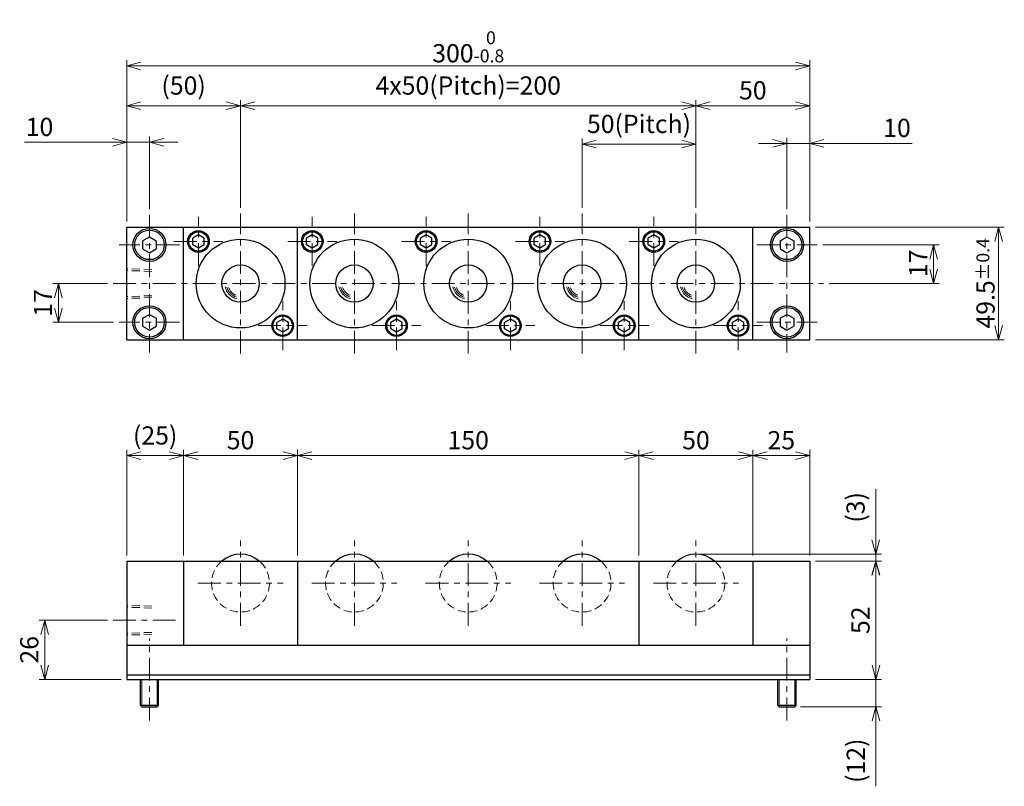
# Model space of a CAD drawing. Units: millimetres. Extents: x 261 to 913, y 184 to 541.
# Drawn here: x 261 to 694, y 204 to 541 of the extents above; entities that cross this region are included whole.
import ezdxf

# ---------------------------------------------------------------- set-up
doc = ezdxf.new("R2010")
doc.units = ezdxf.units.MM
doc.header["$LTSCALE"] = 2.5
for name, pattern in [('ACISOTGB', [9, 4, -1, 1, -1, 1, -1]), ('ACISOTGL', [3, 2, -1]), ('CENTER', [7, 4, -1, 1, -1])]:
    doc.linetypes.add(name, pattern=pattern)
for name, color, linetype, lineweight in [('AM_0', 7, 'Continuous', 30), ('AM_1', 4, 'Continuous', 15), ('AM_11', 3, 'ACISOTGB', 15), ('AM_3', 6, 'ACISOTGL', 15), ('AM_5', 3, 'Continuous', 15), ('AM_7', 4, 'CENTER', 15)]:
    doc.layers.add(name, color=color, linetype=linetype, lineweight=lineweight)
doc.styles.get("Standard").update_dxf_attribs({"font": 'romans.shx', "width": 0.83, "bigfont": 'extfont.shx'})
doc.dimstyles.new('AM_JIS$0', dxfattribs={"dimtxt": 3.2, "dimasz": 2.5, "dimexe": 1, "dimexo": 1, "dimgap": 0.7, "dimtad": 3, "dimdsep": 46, "dimtxsty": 'Standard', "dimblk": 'OPEN30', "dimcen": 0, "dimclrd": 256, "dimclre": 256, "dimclrt": 2, "dimadec": 0, "dimazin": 2, "dimtp": 0.1, "dimtm": 0.15, "dimtfac": 0.51, "dimtmove": 0, "dimatfit": 3, "dimldrblk": 'OPEN30', "dimfxl": 1, "dimlwd": -1, "dimlwe": -1, "dimarcsym": 1})

# ---------------------------------------------------------------- blocks, each defined once
blk = doc.blocks.new('_Open30')
at = {"layer": 'AM_5'}
for p, q in [((-1, 0.268), (0, 0)), ((0, 0), (-1, -0.268)), ((0, 0), (-1, 0))]:
    blk.add_line(p, q, dxfattribs=at)
blk = doc.blocks.new('*D5')
at = {"layer": 'AM_5', "transparency": 16777216}
for p, q in [((383.15, 305.91), (383.15, 352.21)), ((533.15, 305.91), (533.15, 352.21)), ((526.9, 349.71), (389.4, 349.71))]:
    blk.add_line(p, q, dxfattribs=at)
at = {"layer": 'Defpoints', "color": 0, "transparency": 16777216}
for p in [(383.15, 349.71), (383.15, 303.41), (533.15, 303.41)]:
    blk.add_point(p, dxfattribs=at)
at = {"layer": 'AM_5', "transparency": 16777216, "xscale": 6.25, "yscale": 6.25, "zscale": 6.25, "rotation": 180}
blk.add_blockref('_Open30', (383.15, 349.71), dxfattribs=at)
at = {"layer": 'AM_5', "transparency": 16777216, "xscale": 6.25, "yscale": 6.25, "zscale": 6.25}
blk.add_blockref('_Open30', (533.15, 349.71), dxfattribs=at)
at = {"layer": 'AM_5', "color": 2, "transparency": 16777216, "insert": (458.15, 355.46), "char_height": 8, "attachment_point": 5}
blk.add_mtext('150', dxfattribs=at)
blk = doc.blocks.new('*D6')
at = {"layer": 'AM_5', "transparency": 16777216}
for p, q in [((308.15, 305.91), (308.15, 352.21)), ((333.15, 305.91), (333.15, 352.21)), ((326.9, 349.71), (314.4, 349.71))]:
    blk.add_line(p, q, dxfattribs=at)
at = {"layer": 'Defpoints', "color": 0, "transparency": 16777216}
for p in [(308.15, 349.71), (308.15, 303.41), (333.15, 303.41)]:
    blk.add_point(p, dxfattribs=at)
at = {"layer": 'AM_5', "transparency": 16777216, "xscale": 6.25, "yscale": 6.25, "zscale": 6.25, "rotation": 180}
blk.add_blockref('_Open30', (308.15, 349.71), dxfattribs=at)
at = {"layer": 'AM_5', "transparency": 16777216, "xscale": 6.25, "yscale": 6.25, "zscale": 6.25}
blk.add_blockref('_Open30', (333.15, 349.71), dxfattribs=at)
at = {"layer": 'AM_5', "color": 2, "transparency": 16777216, "insert": (320.65, 357.56), "char_height": 8, "attachment_point": 5}
blk.add_mtext('(25)', dxfattribs=at)
blk = doc.blocks.new('*D7')
at = {"layer": 'AM_5', "transparency": 16777216}
for p, q in [((299.65, 277.41), (269.65, 277.41)), ((272.15, 257.66), (272.15, 271.16)), ((305.65, 251.41), (269.65, 251.41))]:
    blk.add_line(p, q, dxfattribs=at)
at = {"layer": 'Defpoints', "color": 0, "transparency": 16777216}
for p in [(272.15, 277.41), (302.15, 277.41), (308.15, 251.41)]:
    blk.add_point(p, dxfattribs=at)
at = {"layer": 'AM_5', "transparency": 16777216, "xscale": 6.25, "yscale": 6.25, "zscale": 6.25}
for p, rotation in [((272.15, 277.41), 90), ((272.15, 251.41), 270)]:
    blk.add_blockref('_Open30', p, dxfattribs=dict(at, rotation=rotation))
at = {"layer": 'AM_5', "color": 2, "transparency": 16777216, "insert": (266.4, 264.41), "char_height": 8, "attachment_point": 5, "rotation": 90}
blk.add_mtext('26', dxfattribs=at)
blk = doc.blocks.new('*D8')
at = {"layer": 'AM_5', "transparency": 16777216}
for p, q in [((308.15, 452.57), (308.15, 489.87)), ((318.15, 458.07), (318.15, 489.87)), ((301.9, 487.37), (263.2, 487.37)), ((318.15, 487.37), (308.15, 487.37)), ((324.4, 487.37), (330.65, 487.37))]:
    blk.add_line(p, q, dxfattribs=at)
at = {"layer": 'Defpoints', "color": 0, "transparency": 16777216}
for p in [(318.15, 487.37), (318.15, 455.57), (308.15, 450.07)]:
    blk.add_point(p, dxfattribs=at)
at = {"layer": 'AM_5', "transparency": 16777216, "xscale": 6.25, "yscale": 6.25, "zscale": 6.25}
blk.add_blockref('_Open30', (308.15, 487.37), dxfattribs=at)
at = {"layer": 'AM_5', "transparency": 16777216, "xscale": 6.25, "yscale": 6.25, "zscale": 6.25, "rotation": 180}
blk.add_blockref('_Open30', (318.15, 487.37), dxfattribs=at)
at = {"layer": 'AM_5', "color": 2, "transparency": 16777216, "insert": (269.85, 493.12), "char_height": 8, "attachment_point": 5}
blk.add_mtext('10', dxfattribs=at)
blk = doc.blocks.new('*D9')
at = {"layer": 'AM_5', "transparency": 16777216}
for p, q in [((308.15, 452.57), (308.15, 505.94)), ((314.4, 503.44), (351.9, 503.44)), ((358.15, 458.57), (358.15, 505.94))]:
    blk.add_line(p, q, dxfattribs=at)
at = {"layer": 'Defpoints', "color": 0, "transparency": 16777216}
for p in [(358.15, 503.44), (358.15, 456.07), (308.15, 450.07)]:
    blk.add_point(p, dxfattribs=at)
at = {"layer": 'AM_5', "transparency": 16777216, "xscale": 6.25, "yscale": 6.25, "zscale": 6.25, "rotation": 180}
blk.add_blockref('_Open30', (308.15, 503.44), dxfattribs=at)
at = {"layer": 'AM_5', "transparency": 16777216, "xscale": 6.25, "yscale": 6.25, "zscale": 6.25}
blk.add_blockref('_Open30', (358.15, 503.44), dxfattribs=at)
at = {"layer": 'AM_5', "color": 2, "transparency": 16777216, "insert": (333.15, 511.29), "char_height": 8, "attachment_point": 5}
blk.add_mtext('(50)', dxfattribs=at)
blk = doc.blocks.new('*D10')
at = {"layer": 'AM_5', "transparency": 16777216}
for p, q in [((358.15, 458.57), (358.15, 505.94)), ((364.4, 503.44), (551.9, 503.44)), ((558.15, 458.57), (558.15, 505.94))]:
    blk.add_line(p, q, dxfattribs=at)
at = {"layer": 'Defpoints', "color": 0, "transparency": 16777216}
for p in [(558.15, 503.44), (358.15, 456.07), (558.15, 456.07)]:
    blk.add_point(p, dxfattribs=at)
at = {"layer": 'AM_5', "transparency": 16777216, "xscale": 6.25, "yscale": 6.25, "zscale": 6.25, "rotation": 180}
blk.add_blockref('_Open30', (358.15, 503.44), dxfattribs=at)
at = {"layer": 'AM_5', "transparency": 16777216, "xscale": 6.25, "yscale": 6.25, "zscale": 6.25}
blk.add_blockref('_Open30', (558.15, 503.44), dxfattribs=at)
at = {"layer": 'AM_5', "color": 2, "transparency": 16777216, "insert": (458.15, 511.29), "char_height": 8, "attachment_point": 5}
blk.add_mtext('4x50(Pitch)=200', dxfattribs=at)
blk = doc.blocks.new('*D11')
at = {"layer": 'AM_5', "transparency": 16777216}
for p, q in [((598.15, 458.07), (598.15, 489.41)), ((608.15, 452.57), (608.15, 489.41)), ((591.9, 486.91), (585.65, 486.91)), ((598.15, 486.91), (608.15, 486.91)), ((614.4, 486.91), (653.1, 486.91))]:
    blk.add_line(p, q, dxfattribs=at)
at = {"layer": 'Defpoints', "color": 0, "transparency": 16777216}
for p in [(598.15, 486.91), (598.15, 455.57), (608.15, 450.07)]:
    blk.add_point(p, dxfattribs=at)
at = {"layer": 'AM_5', "transparency": 16777216, "xscale": 6.25, "yscale": 6.25, "zscale": 6.25}
blk.add_blockref('_Open30', (598.15, 486.91), dxfattribs=at)
at = {"layer": 'AM_5', "transparency": 16777216, "xscale": 6.25, "yscale": 6.25, "zscale": 6.25, "rotation": 180}
blk.add_blockref('_Open30', (608.15, 486.91), dxfattribs=at)
at = {"layer": 'AM_5', "color": 2, "transparency": 16777216, "insert": (646.45, 492.66), "char_height": 8, "attachment_point": 5}
blk.add_mtext('10', dxfattribs=at)
blk = doc.blocks.new('*D4')
at = {"layer": 'AM_5', "transparency": 16777216}
for p, q in [((308.15, 452.57), (308.15, 523.44)), ((608.15, 452.57), (608.15, 523.44)), ((601.9, 520.94), (314.4, 520.94))]:
    blk.add_line(p, q, dxfattribs=at)
at = {"layer": 'Defpoints', "color": 0, "transparency": 16777216}
for p in [(308.15, 520.94), (308.15, 450.07), (608.15, 450.07)]:
    blk.add_point(p, dxfattribs=at)
at = {"layer": 'AM_5', "transparency": 16777216, "xscale": 6.25, "yscale": 6.25, "zscale": 6.25, "rotation": 180}
blk.add_blockref('_Open30', (308.15, 520.94), dxfattribs=at)
at = {"layer": 'AM_5', "transparency": 16777216, "xscale": 6.25, "yscale": 6.25, "zscale": 6.25}
blk.add_blockref('_Open30', (608.15, 520.94), dxfattribs=at)
at = {"layer": 'AM_5', "color": 2, "transparency": 16777216, "insert": (458.15, 529.32), "char_height": 8, "attachment_point": 5}
blk.add_mtext('300{}{\\H0.71x;\\C2;\\S 0^ -0.8;}', dxfattribs=at)
blk = doc.blocks.new('*D12')
at = {"layer": 'AM_5', "transparency": 16777216}
for p, q in [((508.15, 458.57), (508.15, 489.07)), ((558.15, 458.57), (558.15, 489.07)), ((551.9, 486.57), (514.4, 486.57))]:
    blk.add_line(p, q, dxfattribs=at)
at = {"layer": 'Defpoints', "color": 0, "transparency": 16777216}
for p in [(508.15, 486.57), (508.15, 456.07), (558.15, 456.07)]:
    blk.add_point(p, dxfattribs=at)
at = {"layer": 'AM_5', "transparency": 16777216, "xscale": 6.25, "yscale": 6.25, "zscale": 6.25, "rotation": 180}
blk.add_blockref('_Open30', (508.15, 486.57), dxfattribs=at)
at = {"layer": 'AM_5', "transparency": 16777216, "xscale": 6.25, "yscale": 6.25, "zscale": 6.25}
blk.add_blockref('_Open30', (558.15, 486.57), dxfattribs=at)
at = {"layer": 'AM_5', "color": 2, "transparency": 16777216, "insert": (533.15, 494.41), "char_height": 8, "attachment_point": 5}
blk.add_mtext('50(Pitch)', dxfattribs=at)
blk = doc.blocks.new('*D13')
at = {"layer": 'AM_5', "transparency": 16777216}
for p, q in [((299.65, 425.32), (275.65, 425.32)), ((278.15, 414.57), (278.15, 419.07)), ((302.4, 408.32), (275.65, 408.32))]:
    blk.add_line(p, q, dxfattribs=at)
at = {"layer": 'Defpoints', "color": 0, "transparency": 16777216}
for p in [(278.15, 425.32), (302.15, 425.32), (304.9, 408.32)]:
    blk.add_point(p, dxfattribs=at)
at = {"layer": 'AM_5', "transparency": 16777216, "xscale": 6.25, "yscale": 6.25, "zscale": 6.25}
for p, rotation in [((278.15, 425.32), 90), ((278.15, 408.32), 270)]:
    blk.add_blockref('_Open30', p, dxfattribs=dict(at, rotation=rotation))
at = {"layer": 'AM_5', "color": 2, "transparency": 16777216, "insert": (272.4, 416.82), "char_height": 8, "attachment_point": 5, "rotation": 90}
blk.add_mtext('17', dxfattribs=at)
blk = doc.blocks.new('*D2')
at = {"layer": 'AM_5', "transparency": 16777216}
for p, q in [((613.9, 442.32), (665.05, 442.32)), ((662.55, 431.57), (662.55, 436.07)), ((616.65, 425.32), (665.05, 425.32))]:
    blk.add_line(p, q, dxfattribs=at)
at = {"layer": 'Defpoints', "color": 0, "transparency": 16777216}
for p in [(611.4, 442.32), (662.55, 442.32), (614.15, 425.32)]:
    blk.add_point(p, dxfattribs=at)
at = {"layer": 'AM_5', "transparency": 16777216, "xscale": 6.25, "yscale": 6.25, "zscale": 6.25}
for p, rotation in [((662.55, 442.32), 90), ((662.55, 425.32), 270)]:
    blk.add_blockref('_Open30', p, dxfattribs=dict(at, rotation=rotation))
at = {"layer": 'AM_5', "color": 2, "transparency": 16777216, "insert": (656.8, 434.19), "char_height": 8, "attachment_point": 5, "rotation": 90}
blk.add_mtext('17', dxfattribs=at)
blk = doc.blocks.new('*D3')
at = {"layer": 'AM_5', "transparency": 16777216}
for p, q in [((610.65, 450.07), (693.6, 450.07)), ((691.1, 406.82), (691.1, 443.82)), ((610.65, 400.57), (693.6, 400.57))]:
    blk.add_line(p, q, dxfattribs=at)
at = {"layer": 'Defpoints', "color": 0, "transparency": 16777216}
for p in [(608.15, 450.07), (691.1, 450.07), (608.15, 400.57)]:
    blk.add_point(p, dxfattribs=at)
at = {"layer": 'AM_5', "transparency": 16777216, "xscale": 6.25, "yscale": 6.25, "zscale": 6.25}
for p, rotation in [((691.1, 450.07), 90), ((691.1, 400.57), 270)]:
    blk.add_blockref('_Open30', p, dxfattribs=dict(at, rotation=rotation))
at = {"layer": 'AM_5', "color": 2, "transparency": 16777216, "insert": (685.35, 425.41), "char_height": 8, "attachment_point": 5, "rotation": 90}
blk.add_mtext('49.5{}{\\H0.71x;\\C2;%%p0.4}', dxfattribs=at)
blk = doc.blocks.new('*D14')
at = {"layer": 'AM_5', "transparency": 16777216}
for p, q in [((558.15, 458.57), (558.15, 505.94)), ((564.4, 503.44), (601.9, 503.44)), ((608.15, 452.57), (608.15, 505.94))]:
    blk.add_line(p, q, dxfattribs=at)
at = {"layer": 'Defpoints', "color": 0, "transparency": 16777216}
for p in [(608.15, 503.44), (558.15, 456.07), (608.15, 450.07)]:
    blk.add_point(p, dxfattribs=at)
at = {"layer": 'AM_5', "transparency": 16777216, "xscale": 6.25, "yscale": 6.25, "zscale": 6.25, "rotation": 180}
blk.add_blockref('_Open30', (558.15, 503.44), dxfattribs=at)
at = {"layer": 'AM_5', "transparency": 16777216, "xscale": 6.25, "yscale": 6.25, "zscale": 6.25}
blk.add_blockref('_Open30', (608.15, 503.44), dxfattribs=at)
at = {"layer": 'AM_5', "color": 2, "transparency": 16777216, "insert": (583.15, 509.19), "char_height": 8, "attachment_point": 5}
blk.add_mtext('50', dxfattribs=at)
blk = doc.blocks.new('*D15')
at = {"layer": 'AM_5', "transparency": 16777216}
for p, q in [((637.23, 257.66), (637.23, 263.91)), ((610.65, 251.41), (639.73, 251.41)), ((637.23, 251.41), (637.23, 239.41)), ((604.05, 239.41), (639.73, 239.41)), ((637.23, 233.16), (637.23, 204.43))]:
    blk.add_line(p, q, dxfattribs=at)
at = {"layer": 'Defpoints', "color": 0, "transparency": 16777216}
for p in [(608.15, 251.41), (637.23, 251.41), (601.55, 239.41)]:
    blk.add_point(p, dxfattribs=at)
at = {"layer": 'AM_5', "transparency": 16777216, "xscale": 6.25, "yscale": 6.25, "zscale": 6.25}
for p, rotation in [((637.23, 251.41), 270), ((637.23, 239.41), 90)]:
    blk.add_blockref('_Open30', p, dxfattribs=dict(at, rotation=rotation))
at = {"layer": 'AM_5', "color": 2, "transparency": 16777216, "insert": (629.38, 215.67), "char_height": 8, "attachment_point": 5, "rotation": 90}
blk.add_mtext('(12)', dxfattribs=at)
blk = doc.blocks.new('*D16')
at = {"layer": 'AM_5', "transparency": 16777216}
for p, q in [((610.65, 303.41), (639.73, 303.41)), ((637.23, 257.66), (637.23, 297.16)), ((610.65, 251.41), (639.73, 251.41))]:
    blk.add_line(p, q, dxfattribs=at)
at = {"layer": 'Defpoints', "color": 0, "transparency": 16777216}
for p in [(608.15, 303.41), (637.23, 303.41), (608.15, 251.41)]:
    blk.add_point(p, dxfattribs=at)
at = {"layer": 'AM_5', "transparency": 16777216, "xscale": 6.25, "yscale": 6.25, "zscale": 6.25}
for p, rotation in [((637.23, 303.41), 90), ((637.23, 251.41), 270)]:
    blk.add_blockref('_Open30', p, dxfattribs=dict(at, rotation=rotation))
at = {"layer": 'AM_5', "color": 2, "transparency": 16777216, "insert": (631.48, 277.41), "char_height": 8, "attachment_point": 5, "rotation": 90}
blk.add_mtext('52', dxfattribs=at)
blk = doc.blocks.new('*D17')
at = {"layer": 'AM_5', "transparency": 16777216}
for p, q in [((583.15, 305.91), (583.15, 352.21)), ((608.15, 305.91), (608.15, 352.21)), ((589.4, 349.71), (601.9, 349.71))]:
    blk.add_line(p, q, dxfattribs=at)
at = {"layer": 'Defpoints', "color": 0, "transparency": 16777216}
for p in [(608.15, 349.71), (583.15, 303.41), (608.15, 303.41)]:
    blk.add_point(p, dxfattribs=at)
at = {"layer": 'AM_5', "transparency": 16777216, "xscale": 6.25, "yscale": 6.25, "zscale": 6.25, "rotation": 180}
blk.add_blockref('_Open30', (583.15, 349.71), dxfattribs=at)
at = {"layer": 'AM_5', "transparency": 16777216, "xscale": 6.25, "yscale": 6.25, "zscale": 6.25}
blk.add_blockref('_Open30', (608.15, 349.71), dxfattribs=at)
at = {"layer": 'AM_5', "color": 2, "transparency": 16777216, "insert": (595.65, 355.46), "char_height": 8, "attachment_point": 5}
blk.add_mtext('25', dxfattribs=at)
blk = doc.blocks.new('00')
at = {"layer": 'AM_0'}
for p, q in [((-18.5, 21.386752), (-21, 19.943376)), ((-21, 17.056625), (-21, 19.943376)), ((-16, 19.943376), (-18.5, 21.386752)), ((-16, 17.056625), (-16, 19.943376)), ((-18.5, 15.613249), (-21, 17.056625)), ((-16, 17.056625), (-18.5, 15.613249)), ((18.5, -15.613248), (16, -17.056624)), ((16, -19.943375), (16, -17.056624)), ((21, -17.056624), (18.5, -15.613248)), ((21, -19.943375), (21, -17.056624)), ((18.5, -21.386751), (16, -19.943375)), ((21, -19.943375), (18.5, -21.386751))]:
    blk.add_line(p, q, dxfattribs=at)
for centre, radius in [((-18.5, 18.5), 4.75), ((-18.5, 18.5), 4.25), ((0, 0), 19.5), ((0, 0), 8.2), ((18.5, -18.5), 4.75), ((18.5, -18.5), 4.25)]:
    blk.add_circle(centre, radius, dxfattribs=at)
at = {"layer": 'AM_1'}
for radius, start, end in [(6.91125, 191.819381, 256.210019), (6.19875, 194.481785, 253.272263), (5.48625, 197.918986, 249.458608)]:
    blk.add_arc((0, 0), radius, start, end, dxfattribs=at)
at = {"layer": 'AM_7'}
for p, q in [((0, -30.75), (0, 30.75)), ((-18.5, 7.75), (-18.5, 29.25)), ((-29.25, 18.5), (-7.75, 18.5)), ((18.5, -29.25), (18.5, -7.75)), ((7.75, -18.5), (29.25, -18.5))]:
    blk.add_line(p, q, dxfattribs=at)
blk = doc.blocks.new('01')
at = {"layer": 'AM_0'}
blk.add_arc((0, -9.7), 12.7, 49.7985, 130.2015, dxfattribs=at)
at = {"layer": 'AM_3', "ltscale": 0.7}
blk.add_arc((0, -9.7), 12.7, 130.2015, 49.7985, dxfattribs=at)
at = {"layer": 'AM_7'}
for p, q in [((0, -28.4), (0, 9)), ((-18.7, -9.7), (18.7, -9.7))]:
    blk.add_line(p, q, dxfattribs=at)
blk = doc.blocks.new('*D20')
at = {"layer": 'AM_5', "transparency": 16777216}
for p, q in [((533.15, 305.91), (533.15, 352.21)), ((583.15, 305.91), (583.15, 352.21)), ((539.4, 349.71), (576.9, 349.71))]:
    blk.add_line(p, q, dxfattribs=at)
at = {"layer": 'Defpoints', "color": 0, "transparency": 16777216}
for p in [(583.15, 349.71), (533.15, 303.41), (583.15, 303.41)]:
    blk.add_point(p, dxfattribs=at)
at = {"layer": 'AM_5', "transparency": 16777216, "xscale": 6.25, "yscale": 6.25, "zscale": 6.25, "rotation": 180}
blk.add_blockref('_Open30', (533.15, 349.71), dxfattribs=at)
at = {"layer": 'AM_5', "transparency": 16777216, "xscale": 6.25, "yscale": 6.25, "zscale": 6.25}
blk.add_blockref('_Open30', (583.15, 349.71), dxfattribs=at)
at = {"layer": 'AM_5', "color": 2, "transparency": 16777216, "insert": (558.15, 355.46), "char_height": 8, "attachment_point": 5}
blk.add_mtext('50', dxfattribs=at)
blk = doc.blocks.new('*D21')
at = {"layer": 'AM_5', "transparency": 16777216}
for p, q in [((333.15, 305.91), (333.15, 352.21)), ((383.15, 305.91), (383.15, 352.21)), ((339.4, 349.71), (376.9, 349.71))]:
    blk.add_line(p, q, dxfattribs=at)
at = {"layer": 'Defpoints', "color": 0, "transparency": 16777216}
for p in [(383.15, 349.71), (333.15, 303.41), (383.15, 303.41)]:
    blk.add_point(p, dxfattribs=at)
at = {"layer": 'AM_5', "transparency": 16777216, "xscale": 6.25, "yscale": 6.25, "zscale": 6.25, "rotation": 180}
blk.add_blockref('_Open30', (333.15, 349.71), dxfattribs=at)
at = {"layer": 'AM_5', "transparency": 16777216, "xscale": 6.25, "yscale": 6.25, "zscale": 6.25}
blk.add_blockref('_Open30', (383.15, 349.71), dxfattribs=at)
at = {"layer": 'AM_5', "color": 2, "transparency": 16777216, "insert": (358.15, 355.46), "char_height": 8, "attachment_point": 5}
blk.add_mtext('50', dxfattribs=at)
blk = doc.blocks.new('*D22')
at = {"layer": 'AM_5', "transparency": 16777216}
for p, q in [((637.15, 312.66), (637.15, 335.05)), ((560.65, 306.41), (639.65, 306.41)), ((610.65, 303.41), (639.65, 303.41)), ((637.15, 303.41), (637.15, 306.41)), ((637.15, 297.16), (637.15, 290.91))]:
    blk.add_line(p, q, dxfattribs=at)
at = {"layer": 'Defpoints', "color": 0, "transparency": 16777216}
for p in [(558.15, 306.41), (608.15, 303.41), (637.15, 303.41)]:
    blk.add_point(p, dxfattribs=at)
at = {"layer": 'AM_5', "transparency": 16777216, "xscale": 6.25, "yscale": 6.25, "zscale": 6.25}
for p, rotation in [((637.15, 306.41), 270), ((637.15, 303.41), 90)]:
    blk.add_blockref('_Open30', p, dxfattribs=dict(at, rotation=rotation))
at = {"layer": 'AM_5', "color": 2, "transparency": 16777216, "insert": (629.31, 326.98), "char_height": 8, "attachment_point": 5, "rotation": 90}
blk.add_mtext('(3)', dxfattribs=at)

msp = doc.modelspace()

# ---------------------------------------------------------------- linework, layer by layer
at = {"layer": 'AM_0'}
for p, q in [((308.15, 400.568), (308.15, 450.068)), ((308.15, 450.068), (608.15, 450.068)), ((333.15, 400.568), (333.15, 450.068)), ((383.15, 400.568), (383.15, 450.068)), ((533.15, 400.568), (533.15, 450.068)), ((583.15, 400.568), (583.15, 450.068)), ((608.15, 400.568), (608.15, 450.068)), ((608.15, 400.568), (608.15, 450.068)), ((315.15, 444.05), (318.15, 445.782)), ((318.15, 445.782), (321.15, 444.05)), ((339.65, 446.705), (337.15, 445.262)), ((339.65, 446.705), (337.15, 445.262)), ((342.15, 445.262), (339.65, 446.705)), ((342.15, 445.262), (339.65, 446.705)), ((389.65, 446.705), (387.15, 445.262)), ((389.65, 446.705), (387.15, 445.262)), ((392.15, 445.262), (389.65, 446.705)), ((392.15, 445.262), (389.65, 446.705)), ((439.65, 446.705), (437.15, 445.262)), ((439.65, 446.705), (437.15, 445.262)), ((442.15, 445.262), (439.65, 446.705)), ((442.15, 445.262), (439.65, 446.705)), ((489.65, 446.705), (487.15, 445.262)), ((489.65, 446.705), (487.15, 445.262)), ((492.15, 445.262), (489.65, 446.705)), ((492.15, 445.262), (489.65, 446.705)), ((539.65, 446.705), (537.15, 445.262)), ((539.65, 446.705), (537.15, 445.262)), ((542.15, 445.262), (539.65, 446.705)), ((542.15, 445.262), (539.65, 446.705)), ((595.15, 444.05), (598.15, 445.782)), ((598.15, 445.782), (601.15, 444.05)), ((315.15, 444.05), (315.15, 440.586)), ((321.15, 444.05), (321.15, 440.586)), ((337.15, 442.375), (337.15, 445.262)), ((337.15, 442.375), (337.15, 445.262)), ((339.65, 440.931), (337.15, 442.375)), ((339.65, 440.931), (337.15, 442.375)), ((342.15, 442.375), (339.65, 440.931)), ((342.15, 442.375), (339.65, 440.931)), ((342.15, 442.375), (342.15, 445.262)), ((342.15, 442.375), (342.15, 445.262)), ((387.15, 442.375), (387.15, 445.262)), ((387.15, 442.375), (387.15, 445.262)), ((389.65, 440.931), (387.15, 442.375)), ((389.65, 440.931), (387.15, 442.375)), ((392.15, 442.375), (389.65, 440.931)), ((392.15, 442.375), (389.65, 440.931)), ((392.15, 442.375), (392.15, 445.262)), ((392.15, 442.375), (392.15, 445.262)), ((437.15, 442.375), (437.15, 445.262)), ((437.15, 442.375), (437.15, 445.262)), ((439.65, 440.931), (437.15, 442.375)), ((439.65, 440.931), (437.15, 442.375)), ((442.15, 442.375), (439.65, 440.931)), ((442.15, 442.375), (439.65, 440.931)), ((442.15, 442.375), (442.15, 445.262)), ((442.15, 442.375), (442.15, 445.262)), ((487.15, 442.375), (487.15, 445.262)), ((487.15, 442.375), (487.15, 445.262)), ((489.65, 440.931), (487.15, 442.375)), ((489.65, 440.931), (487.15, 442.375)), ((492.15, 442.375), (489.65, 440.931)), ((492.15, 442.375), (489.65, 440.931)), ((492.15, 442.375), (492.15, 445.262)), ((492.15, 442.375), (492.15, 445.262)), ((537.15, 442.375), (537.15, 445.262)), ((537.15, 442.375), (537.15, 445.262)), ((539.65, 440.931), (537.15, 442.375)), ((539.65, 440.931), (537.15, 442.375)), ((542.15, 442.375), (539.65, 440.931)), ((542.15, 442.375), (539.65, 440.931)), ((542.15, 442.375), (542.15, 445.262)), ((542.15, 442.375), (542.15, 445.262)), ((595.15, 444.05), (595.15, 440.586)), ((601.15, 444.05), (601.15, 440.586)), ((315.15, 440.586), (318.15, 438.854)), ((318.15, 438.854), (321.15, 440.586)), ((595.15, 440.586), (598.15, 438.854)), ((598.15, 438.854), (601.15, 440.586)), ((315.15, 410.05), (318.15, 411.782)), ((318.15, 411.782), (321.15, 410.05)), ((595.15, 410.05), (598.15, 411.782)), ((598.15, 411.782), (601.15, 410.05)), ((315.15, 410.05), (315.15, 406.586)), ((315.15, 406.586), (318.15, 404.854)), ((318.15, 404.854), (321.15, 406.586)), ((321.15, 410.05), (321.15, 406.586)), ((376.65, 409.705), (374.15, 408.262)), ((376.65, 409.705), (374.15, 408.262)), ((374.15, 405.375), (374.15, 408.262)), ((374.15, 405.375), (374.15, 408.262)), ((379.15, 408.262), (376.65, 409.705)), ((379.15, 408.262), (376.65, 409.705)), ((379.15, 405.375), (379.15, 408.262)), ((379.15, 405.375), (379.15, 408.262)), ((426.65, 409.705), (424.15, 408.262)), ((426.65, 409.705), (424.15, 408.262)), ((424.15, 405.375), (424.15, 408.262)), ((424.15, 405.375), (424.15, 408.262)), ((429.15, 408.262), (426.65, 409.705)), ((429.15, 408.262), (426.65, 409.705)), ((429.15, 405.375), (429.15, 408.262)), ((429.15, 405.375), (429.15, 408.262)), ((476.65, 409.705), (474.15, 408.262)), ((476.65, 409.705), (474.15, 408.262)), ((474.15, 405.375), (474.15, 408.262)), ((474.15, 405.375), (474.15, 408.262)), ((479.15, 408.262), (476.65, 409.705)), ((479.15, 408.262), (476.65, 409.705)), ((479.15, 405.375), (479.15, 408.262)), ((479.15, 405.375), (479.15, 408.262)), ((526.65, 409.705), (524.15, 408.262)), ((526.65, 409.705), (524.15, 408.262)), ((524.15, 405.375), (524.15, 408.262)), ((524.15, 405.375), (524.15, 408.262)), ((529.15, 408.262), (526.65, 409.705)), ((529.15, 408.262), (526.65, 409.705)), ((529.15, 405.375), (529.15, 408.262)), ((529.15, 405.375), (529.15, 408.262)), ((576.65, 409.705), (574.15, 408.262)), ((576.65, 409.705), (574.15, 408.262)), ((574.15, 405.375), (574.15, 408.262)), ((574.15, 405.375), (574.15, 408.262)), ((579.15, 408.262), (576.65, 409.705)), ((579.15, 408.262), (576.65, 409.705)), ((579.15, 405.375), (579.15, 408.262)), ((579.15, 405.375), (579.15, 408.262)), ((595.15, 410.05), (595.15, 406.586)), ((595.15, 406.586), (598.15, 404.854)), ((598.15, 404.854), (601.15, 406.586)), ((601.15, 410.05), (601.15, 406.586)), ((376.65, 403.931), (374.15, 405.375)), ((376.65, 403.931), (374.15, 405.375)), ((379.15, 405.375), (376.65, 403.931)), ((379.15, 405.375), (376.65, 403.931)), ((426.65, 403.931), (424.15, 405.375)), ((426.65, 403.931), (424.15, 405.375)), ((429.15, 405.375), (426.65, 403.931)), ((429.15, 405.375), (426.65, 403.931)), ((476.65, 403.931), (474.15, 405.375)), ((476.65, 403.931), (474.15, 405.375)), ((479.15, 405.375), (476.65, 403.931)), ((479.15, 405.375), (476.65, 403.931)), ((526.65, 403.931), (524.15, 405.375)), ((526.65, 403.931), (524.15, 405.375)), ((529.15, 405.375), (526.65, 403.931)), ((529.15, 405.375), (526.65, 403.931)), ((576.65, 403.931), (574.15, 405.375)), ((576.65, 403.931), (574.15, 405.375)), ((579.15, 405.375), (576.65, 403.931)), ((579.15, 405.375), (576.65, 403.931)), ((308.15, 400.568), (608.15, 400.568)), ((308.15, 303.405), (308.15, 251.405)), ((308.15, 303.405), (608.15, 303.405)), ((333.15, 303.405), (333.15, 266.405)), ((383.15, 303.405), (383.15, 266.405)), ((533.15, 303.405), (533.15, 266.405)), ((583.15, 303.405), (583.15, 266.405)), ((608.15, 303.405), (608.15, 251.405)), ((608.15, 303.405), (608.15, 251.405)), ((308.15, 266.405), (608.15, 266.405)), ((308.15, 253.405), (608.15, 253.405)), ((308.15, 251.405), (608.15, 251.405)), ((314.15, 240.005), (314.15, 251.405)), ((322.15, 240.005), (322.15, 251.405)), ((594.15, 240.005), (594.15, 251.405)), ((602.15, 240.005), (602.15, 251.405)), ((322.15, 240.005), (314.15, 240.005)), ((314.75, 239.405), (314.15, 240.005)), ((314.75, 239.405), (321.55, 239.405)), ((321.55, 239.405), (322.15, 240.005)), ((594.75, 239.405), (594.15, 240.005)), ((602.15, 240.005), (594.15, 240.005)), ((594.75, 239.405), (601.55, 239.405)), ((601.55, 239.405), (602.15, 240.005))]:
    msp.add_line(p, q, dxfattribs=at)
for centre, radius in [((318.15, 442.318), 7.25), ((318.15, 442.318), 6.5), ((339.65, 443.818), 4.75), ((339.65, 443.818), 4.75), ((339.65, 443.818), 4.25), ((339.65, 443.818), 4.25), ((389.65, 443.818), 4.75), ((389.65, 443.818), 4.75), ((389.65, 443.818), 4.25), ((389.65, 443.818), 4.25), ((439.65, 443.818), 4.75), ((439.65, 443.818), 4.75), ((439.65, 443.818), 4.25), ((439.65, 443.818), 4.25), ((489.65, 443.818), 4.75), ((489.65, 443.818), 4.75), ((489.65, 443.818), 4.25), ((489.65, 443.818), 4.25), ((539.65, 443.818), 4.75), ((539.65, 443.818), 4.75), ((539.65, 443.818), 4.25), ((539.65, 443.818), 4.25), ((598.15, 442.318), 7.25), ((598.15, 442.318), 6.5), ((358.15, 425.318), 19.5), ((358.15, 425.318), 19.5), ((408.15, 425.318), 19.5), ((408.15, 425.318), 19.5), ((458.15, 425.318), 19.5), ((458.15, 425.318), 19.5), ((508.15, 425.318), 19.5), ((508.15, 425.318), 19.5), ((558.15, 425.318), 19.5), ((558.15, 425.318), 19.5), ((358.15, 425.318), 8.2), ((358.15, 425.318), 8.2), ((408.15, 425.318), 8.2), ((408.15, 425.318), 8.2), ((458.15, 425.318), 8.2), ((458.15, 425.318), 8.2), ((508.15, 425.318), 8.2), ((508.15, 425.318), 8.2), ((558.15, 425.318), 8.2), ((558.15, 425.318), 8.2), ((318.15, 408.318), 7.25), ((598.15, 408.318), 7.25), ((318.15, 408.318), 6.5), ((376.65, 406.818), 4.75), ((376.65, 406.818), 4.75), ((376.65, 406.818), 4.25), ((376.65, 406.818), 4.25), ((426.65, 406.818), 4.75), ((426.65, 406.818), 4.75), ((426.65, 406.818), 4.25), ((426.65, 406.818), 4.25), ((476.65, 406.818), 4.75), ((476.65, 406.818), 4.75), ((476.65, 406.818), 4.25), ((476.65, 406.818), 4.25), ((526.65, 406.818), 4.75), ((526.65, 406.818), 4.75), ((526.65, 406.818), 4.25), ((526.65, 406.818), 4.25), ((576.65, 406.818), 4.75), ((576.65, 406.818), 4.75), ((576.65, 406.818), 4.25), ((576.65, 406.818), 4.25), ((598.15, 408.318), 6.5)]:
    msp.add_circle(centre, radius, dxfattribs=at)
for centre in [(358.15, 293.705), (358.15, 293.705), (408.15, 293.705), (408.15, 293.705), (458.15, 293.705), (458.15, 293.705), (508.15, 293.705), (508.15, 293.705), (558.15, 293.705), (558.15, 293.705)]:
    msp.add_arc(centre, 12.7, 49.79853, 130.20147, dxfattribs=at)
at = {"layer": 'AM_1'}
for p, q in [((314.75, 239.405), (314.75, 251.405)), ((321.55, 239.405), (321.55, 251.405)), ((594.75, 239.405), (594.75, 251.405)), ((601.55, 239.405), (601.55, 251.405))]:
    msp.add_line(p, q, dxfattribs=at)
for centre, radius, start, end in [((358.15, 425.318), 6.911, 191.81938, 256.21002), ((358.15, 425.318), 6.911, 191.81938, 256.21002), ((408.15, 425.318), 6.911, 191.81938, 256.21002), ((408.15, 425.318), 6.911, 191.81938, 256.21002), ((458.15, 425.318), 6.911, 191.81938, 256.21002), ((458.15, 425.318), 6.911, 191.81938, 256.21002), ((508.15, 425.318), 6.911, 191.81938, 256.21002), ((508.15, 425.318), 6.911, 191.81938, 256.21002), ((558.15, 425.318), 6.911, 191.81938, 256.21002), ((558.15, 425.318), 6.911, 191.81938, 256.21002), ((358.15, 425.318), 6.199, 194.48178, 253.27226), ((358.15, 425.318), 6.199, 194.48178, 253.27226), ((358.15, 425.318), 5.486, 197.91899, 249.45861), ((358.15, 425.318), 5.486, 197.91899, 249.45861), ((408.15, 425.318), 6.199, 194.48178, 253.27226), ((408.15, 425.318), 6.199, 194.48178, 253.27226), ((408.15, 425.318), 5.486, 197.91899, 249.45861), ((408.15, 425.318), 5.486, 197.91899, 249.45861), ((458.15, 425.318), 6.199, 194.48178, 253.27226), ((458.15, 425.318), 6.199, 194.48178, 253.27226), ((458.15, 425.318), 5.486, 197.91899, 249.45861), ((458.15, 425.318), 5.486, 197.91899, 249.45861), ((508.15, 425.318), 6.199, 194.48178, 253.27226), ((508.15, 425.318), 6.199, 194.48178, 253.27226), ((508.15, 425.318), 5.486, 197.91899, 249.45861), ((508.15, 425.318), 5.486, 197.91899, 249.45861), ((558.15, 425.318), 6.199, 194.48178, 253.27226), ((558.15, 425.318), 6.199, 194.48178, 253.27226), ((558.15, 425.318), 5.486, 197.91899, 249.45861), ((558.15, 425.318), 5.486, 197.91899, 249.45861)]:
    msp.add_arc(centre, radius, start, end, dxfattribs=at)
at = {"layer": 'AM_3', "ltscale": 0.7}
for p, q in [((319.15, 431.504), (308.15, 431.85)), ((319.15, 430.672), (308.15, 431.018)), ((319.15, 419.964), (308.15, 419.618)), ((319.15, 419.132), (308.15, 418.786)), ((319.15, 283.591), (308.15, 283.937)), ((319.15, 282.759), (308.15, 283.105)), ((319.15, 272.051), (308.15, 271.705)), ((319.15, 271.219), (308.15, 270.873))]:
    msp.add_line(p, q, dxfattribs=at)
for centre in [(358.15, 293.705), (358.15, 293.705), (408.15, 293.705), (408.15, 293.705), (458.15, 293.705), (458.15, 293.705), (508.15, 293.705), (508.15, 293.705), (558.15, 293.705), (558.15, 293.705)]:
    msp.add_arc(centre, 12.7, 130.20147, 49.79853, dxfattribs=at)
at = {"layer": 'AM_7'}
for p, q in [((318.15, 455.568), (318.15, 395.068)), ((339.65, 433.068), (339.65, 454.568)), ((339.65, 433.068), (339.65, 454.568)), ((358.15, 394.568), (358.15, 456.068)), ((358.15, 394.568), (358.15, 456.068)), ((389.65, 433.068), (389.65, 454.568)), ((389.65, 433.068), (389.65, 454.568)), ((408.15, 394.568), (408.15, 456.068)), ((408.15, 394.568), (408.15, 456.068)), ((439.65, 433.068), (439.65, 454.568)), ((439.65, 433.068), (439.65, 454.568)), ((458.15, 394.568), (458.15, 456.068)), ((458.15, 394.568), (458.15, 456.068)), ((489.65, 433.068), (489.65, 454.568)), ((489.65, 433.068), (489.65, 454.568)), ((508.15, 394.568), (508.15, 456.068)), ((508.15, 394.568), (508.15, 456.068)), ((539.65, 433.068), (539.65, 454.568)), ((539.65, 433.068), (539.65, 454.568)), ((558.15, 394.568), (558.15, 456.068)), ((558.15, 394.568), (558.15, 456.068)), ((598.15, 455.568), (598.15, 395.068)), ((331.4, 442.318), (304.9, 442.318)), ((328.9, 443.818), (350.4, 443.818)), ((328.9, 443.818), (350.4, 443.818)), ((378.9, 443.818), (400.4, 443.818)), ((378.9, 443.818), (400.4, 443.818)), ((428.9, 443.818), (450.4, 443.818)), ((428.9, 443.818), (450.4, 443.818)), ((478.9, 443.818), (500.4, 443.818)), ((478.9, 443.818), (500.4, 443.818)), ((528.9, 443.818), (550.4, 443.818)), ((528.9, 443.818), (550.4, 443.818)), ((584.9, 442.318), (611.4, 442.318)), ((302.15, 425.318), (614.15, 425.318)), ((376.65, 396.068), (376.65, 417.568)), ((376.65, 396.068), (376.65, 417.568)), ((426.65, 396.068), (426.65, 417.568)), ((426.65, 396.068), (426.65, 417.568)), ((476.65, 396.068), (476.65, 417.568)), ((476.65, 396.068), (476.65, 417.568)), ((526.65, 396.068), (526.65, 417.568)), ((526.65, 396.068), (526.65, 417.568)), ((576.65, 396.068), (576.65, 417.568)), ((576.65, 396.068), (576.65, 417.568)), ((331.4, 408.318), (304.9, 408.318)), ((365.9, 406.818), (387.4, 406.818)), ((365.9, 406.818), (387.4, 406.818)), ((415.9, 406.818), (437.4, 406.818)), ((415.9, 406.818), (437.4, 406.818)), ((465.9, 406.818), (487.4, 406.818)), ((465.9, 406.818), (487.4, 406.818)), ((515.9, 406.818), (537.4, 406.818)), ((515.9, 406.818), (537.4, 406.818)), ((565.9, 406.818), (587.4, 406.818)), ((565.9, 406.818), (587.4, 406.818)), ((584.9, 408.318), (611.4, 408.318)), ((358.15, 275.005), (358.15, 312.405)), ((358.15, 275.005), (358.15, 312.405)), ((408.15, 275.005), (408.15, 312.405)), ((408.15, 275.005), (408.15, 312.405)), ((458.15, 275.005), (458.15, 312.405)), ((458.15, 275.005), (458.15, 312.405)), ((508.15, 275.005), (508.15, 312.405)), ((508.15, 275.005), (508.15, 312.405)), ((558.15, 275.005), (558.15, 312.405)), ((558.15, 275.005), (558.15, 312.405)), ((339.45, 293.705), (376.85, 293.705)), ((339.45, 293.705), (376.85, 293.705)), ((389.45, 293.705), (426.85, 293.705)), ((389.45, 293.705), (426.85, 293.705)), ((439.45, 293.705), (476.85, 293.705)), ((439.45, 293.705), (476.85, 293.705)), ((489.45, 293.705), (526.85, 293.705)), ((489.45, 293.705), (526.85, 293.705)), ((539.45, 293.705), (576.85, 293.705)), ((539.45, 293.705), (576.85, 293.705)), ((302.15, 277.405), (329.94, 277.405)), ((318.15, 233.405), (318.15, 269.405)), ((598.15, 233.405), (598.15, 269.405))]:
    msp.add_line(p, q, dxfattribs=at)

# ---------------------------------------------------------------- block references
at = {"layer": 'AM_11'}
for name, p in [('00', (358.15, 425.318)), ('00', (408.15, 425.318)), ('00', (458.15, 425.318)), ('00', (508.15, 425.318)), ('00', (558.15, 425.318)), ('01', (358.15, 303.405)), ('01', (408.15, 303.405)), ('01', (458.15, 303.405)), ('01', (508.15, 303.405)), ('01', (558.15, 303.405))]:
    msp.add_blockref(name, p, dxfattribs=at)

# ---------------------------------------------------------------- dimensions: what is measured, and where the dimension line sits
at = {"layer": 'AM_5'}
for base, p1, p2, text, override, picture, middle in [((308.15, 520.943), (608.15, 450.068), (308.15, 450.068), '<>{}{\\H0.71x;\\C2;\\S 0^ -0.8;}', {"dimscale": 2.5, "dimtp": 0, "dimtm": 0.8, "dimtdec": 2, "dimtzin": 8}, '*D4', (458.15, 529.32)), ((358.15, 503.443), (308.15, 450.068), (358.15, 456.068), '(<>)', {"dimscale": 2.5, "dimtp": 2, "dimtm": 0.2}, '*D9', (333.15, 511.288)), ((558.15, 503.443), (358.15, 456.068), (558.15, 456.068), '4x50(Pitch)=<>', {"dimscale": 2.5, "dimtp": 2, "dimtm": 0.2}, '*D10', (458.15, 511.288)), ((508.15, 486.568), (558.15, 456.068), (508.15, 456.068), '<>(Pitch)', {"dimscale": 2.5, "dimtp": 2, "dimtm": 0.2}, '*D12', (533.15, 494.413)), ((308.15, 349.711), (333.15, 303.405), (308.15, 303.405), '(<>)', {"dimscale": 2.5}, '*D6', (320.65, 357.557))]:
    dim = msp.add_linear_dim(base=base, p1=p1, p2=p2, text=text, dimstyle='AM_JIS$0', override=override, dxfattribs=at)
    dim.commit()
    dim.dimension.update_dxf_attribs({"geometry": picture, "text_midpoint": middle})
for base, p1, p2, override, picture, middle in [((608.15, 503.443), (558.15, 456.068), (608.15, 450.068), {"dimscale": 2.5, "dimtp": 2, "dimtm": 0.2}, '*D14', (583.15, 509.193)), ((383.15, 349.711), (333.15, 303.405), (383.15, 303.405), {"dimscale": 2.5, "dimtp": 2, "dimtm": 0.2}, '*D21', (358.15, 355.461)), ((383.15, 349.711), (533.15, 303.405), (383.15, 303.405), {"dimscale": 2.5}, '*D5', (458.15, 355.461)), ((583.15, 349.711), (533.15, 303.405), (583.15, 303.405), {"dimscale": 2.5, "dimtp": 2, "dimtm": 0.2}, '*D20', (558.15, 355.461)), ((608.15, 349.711), (583.15, 303.405), (608.15, 303.405), {"dimscale": 2.5}, '*D17', (595.65, 355.461))]:
    dim = msp.add_linear_dim(base=base, p1=p1, p2=p2, dimstyle='AM_JIS$0', override=override, dxfattribs=at)
    dim.commit()
    dim.dimension.update_dxf_attribs({"geometry": picture, "text_midpoint": middle})
for base, p1, p2, override, picture, middle in [((318.15, 487.371), (308.15, 450.068), (318.15, 455.568), {"dimscale": 2.5, "dimtp": 2, "dimtm": 0.2, "dimtdec": 2, "dimtzin": 8}, '*D8', (269.848, 487.371)), ((598.15, 486.912), (608.15, 450.068), (598.15, 455.568), {"dimscale": 2.5, "dimblk1": 'Open30', "dimblk2": 'Open30', "dimsah": 1, "dimtp": 2, "dimtm": 0.2}, '*D11', (646.452, 486.912))]:
    dim = msp.add_linear_dim(base=base, p1=p1, p2=p2, dimstyle='AM_JIS$0', override=override, dxfattribs=at)
    dim.commit()
    dim.dimension.update_dxf_attribs({"geometry": picture, "text_midpoint": middle, "dimtype": 160})
for base, p1, p2, text, override, picture, middle in [((691.096, 450.068), (608.15, 400.568), (608.15, 450.068), '<>{}{\\H0.71x;\\C2;%%p0.4}', {"dimscale": 2.5, "dimtp": 0.4, "dimtm": 0.4, "dimtdec": 2, "dimtzin": 8}, '*D3', (691.096, 425.414)), ((637.152, 303.405), (558.15, 306.405), (608.15, 303.405), '(<>)', {"dimscale": 2.5, "dimtp": 2, "dimtm": 0.2}, '*D22', (637.152, 326.979)), ((637.227, 251.405), (601.55, 239.405), (608.15, 251.405), '(<>)', {"dimscale": 2.5}, '*D15', (637.227, 215.669))]:
    dim = msp.add_linear_dim(base=base, p1=p1, p2=p2, angle=90, text=text, dimstyle='AM_JIS$0', override=override, dxfattribs=at)
    dim.commit()
    dim.dimension.update_dxf_attribs({"geometry": picture, "text_midpoint": middle, "dimtype": 160})
dim = msp.add_linear_dim(base=(662.546, 442.318), p1=(614.15, 425.318), p2=(611.4, 442.318), angle=90, dimstyle='AM_JIS$0', override={"dimscale": 2.5, "dimtp": 2, "dimtm": 0.2}, dxfattribs=at)
dim.commit()
dim.dimension.update_dxf_attribs({"geometry": '*D2', "text_midpoint": (662.546, 434.193), "dimtype": 160})
for base, p1, p2, override, picture, middle in [((278.15, 425.318), (304.9, 408.318), (302.15, 425.318), {"dimscale": 2.5, "dimtp": 2, "dimtm": 0.2}, '*D13', (272.4, 416.818)), ((637.227, 303.405), (608.15, 251.405), (608.15, 303.405), {"dimscale": 2.5}, '*D16', (631.477, 277.405)), ((272.15, 277.405), (308.15, 251.405), (302.15, 277.405), {"dimscale": 2.5}, '*D7', (266.4, 264.405))]:
    dim = msp.add_linear_dim(base=base, p1=p1, p2=p2, angle=90, dimstyle='AM_JIS$0', override=override, dxfattribs=at)
    dim.commit()
    dim.dimension.update_dxf_attribs({"geometry": picture, "text_midpoint": middle})

doc.saveas('drawing.dxf')
